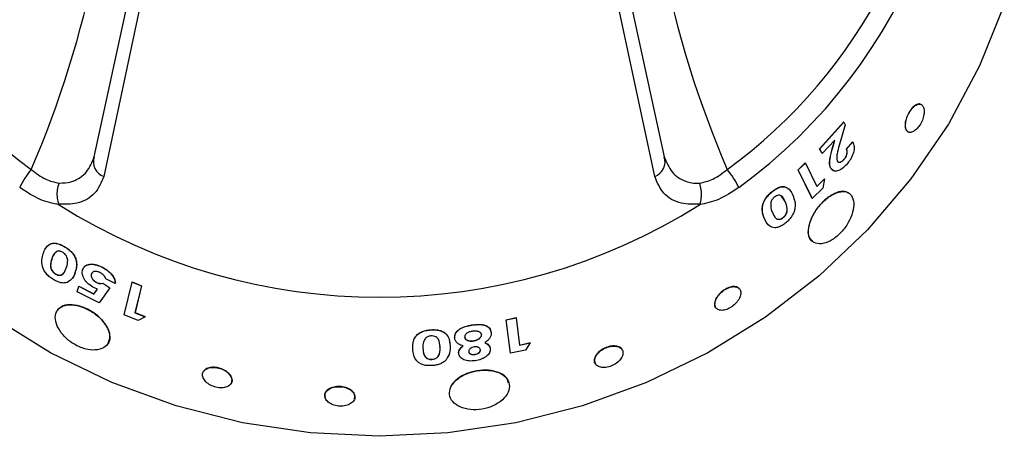
# Model space of a CAD drawing. Units: millimetres. Extents: x 132 to 1032, y 46 to 1144.
# Drawn here: x 666 to 714, y 820 to 841 of the extents above; entities that cross this region are included whole.
import ezdxf

# ---------------------------------------------------------------- set-up
doc = ezdxf.new("R2010")
doc.units = ezdxf.units.MM

msp = doc.modelspace()

# ---------------------------------------------------------------- linework, layer by layer
at = {"color": 7, "linetype": 'Continuous', "lineweight": 25}
for p, q in [((669.409, 834.125), (671.901, 845.595)), ((695.107, 845.595), (697.599, 834.125)), ((672.355, 844.764), (669.881, 833.153)), ((697.127, 833.153), (694.653, 844.764)), ((705.276, 834.527), (706.466, 835.839)), ((705.283, 834.522), (706.473, 835.835)), ((706.54, 835.711), (706.251, 834.689)), ((706.473, 835.835), (706.466, 835.839)), ((706.473, 835.835), (706.54, 835.711)), ((705.406, 834.286), (705.276, 834.527)), ((705.283, 834.522), (705.276, 834.527)), ((706.034, 834.951), (705.413, 834.282)), ((705.921, 834.582), (706.027, 834.956)), ((705.928, 834.578), (705.921, 834.582)), ((705.928, 834.578), (706.034, 834.951)), ((706.609, 834.507), (706.921, 834.863)), ((706.616, 834.502), (706.928, 834.858)), ((706.928, 834.858), (706.921, 834.863)), ((705.413, 834.282), (705.283, 834.522)), ((705.413, 834.282), (705.406, 834.286)), ((706.616, 834.502), (706.609, 834.507)), ((704.218, 833.487), (704.57, 833.822)), ((704.225, 833.482), (704.576, 833.817)), ((704.576, 833.817), (704.57, 833.822)), ((704.576, 833.817), (705.146, 832.656)), ((706.492, 833.995), (706.485, 834)), ((704.911, 832.074), (704.218, 833.487)), ((704.225, 833.482), (704.218, 833.487)), ((704.918, 832.068), (704.225, 833.482)), ((705.962, 833.438), (705.83, 833.549)), ((705.837, 833.544), (705.83, 833.549)), ((705.139, 832.661), (705.517, 833.031)), ((705.146, 832.656), (705.524, 833.026)), ((705.524, 833.026), (705.446, 832.575)), ((705.524, 833.026), (705.517, 833.031)), ((702.924, 832.386), (702.918, 832.391)), ((703.571, 831.916), (703.403, 832.17)), ((705.446, 832.575), (704.918, 832.068)), ((703.571, 831.916), (703.577, 831.911)), ((704.918, 832.068), (704.911, 832.074)), ((703.48, 831.122), (703.486, 831.116)), ((702.694, 830.812), (702.555, 831.056)), ((702.561, 831.05), (702.555, 831.056)), ((667.934, 829.675), (667.939, 829.681)), ((667.316, 829.08), (667.311, 829.074)), ((667.496, 828.329), (667.491, 828.323)), ((668.47, 828.416), (668.475, 828.423)), ((669.267, 828.317), (669.272, 828.324)), ((669.78, 828.67), (669.784, 828.676)), ((668.563, 827.442), (668.641, 827.718)), ((668.641, 827.718), (668.646, 827.724)), ((668.641, 827.718), (669.395, 827.333)), ((668.646, 827.724), (669.399, 827.34)), ((669.522, 827.903), (669.527, 827.909)), ((669.832, 827.863), (669.836, 827.869)), ((669.832, 827.863), (670.179, 827.633)), ((669.836, 827.869), (670.184, 827.639)), ((670.453, 827.857), (669.984, 828.081)), ((670.453, 827.857), (670.457, 827.863)), ((670.899, 826.31), (671.286, 827.922)), ((671.286, 827.922), (671.29, 827.929)), ((671.286, 827.922), (671.743, 827.731)), ((671.29, 827.929), (671.746, 827.738)), ((671.743, 827.731), (671.424, 826.407)), ((671.746, 827.738), (671.428, 826.414)), ((671.743, 827.731), (671.746, 827.738)), ((669.647, 826.894), (668.563, 827.442)), ((669.395, 827.333), (669.571, 827.573)), ((669.395, 827.333), (669.399, 827.34)), ((669.399, 827.34), (669.575, 827.58)), ((669.571, 827.573), (669.416, 827.633)), ((670.179, 827.633), (669.647, 826.894)), ((670.179, 827.633), (670.184, 827.639)), ((671.587, 826.024), (670.899, 826.31)), ((671.424, 826.407), (671.428, 826.414)), ((671.424, 826.407), (671.925, 826.205)), ((671.428, 826.414), (671.928, 826.212)), ((671.925, 826.205), (671.587, 826.024)), ((671.925, 826.205), (671.928, 826.212)), ((688.088, 825.793), (688.086, 825.801)), ((689.785, 826.061), (690.268, 826.165)), ((690, 824.407), (689.785, 826.061)), ((689.787, 826.053), (689.785, 826.061)), ((689.787, 826.053), (690.27, 826.157)), ((690.002, 824.4), (689.787, 826.053)), ((690.27, 826.157), (690.268, 826.165)), ((690.27, 826.157), (690.447, 824.8)), ((686.037, 825.556), (686.036, 825.564)), ((688.561, 825.322), (688.562, 825.314)), ((687.234, 825.152), (687.232, 825.16)), ((687.727, 825.204), (687.729, 825.196)), ((688.159, 825.019), (688.161, 825.012)), ((690.445, 824.807), (690.969, 824.927)), ((690.447, 824.8), (690.971, 824.919)), ((690.971, 824.919), (690.73, 824.559)), ((690.971, 824.919), (690.969, 824.927)), ((685.165, 824.608), (685.164, 824.616)), ((686.508, 824.741), (686.509, 824.733)), ((687.433, 824.392), (687.432, 824.4)), ((687.928, 824.487), (687.929, 824.48)), ((688.241, 824.348), (688.242, 824.341)), ((688.504, 824.577), (688.506, 824.569)), ((690.002, 824.4), (690, 824.407)), ((690.73, 824.559), (690.002, 824.4)), ((686.112, 824.101), (686.112, 824.093))]:
    msp.add_line(p, q, dxfattribs=at)
at = {"color": 7, "linetype": 'Continuous', "lineweight": 25, "flags": 128}
msp.add_lwpolyline([(714.413, 841.646), (713.194, 838.626), (711.65, 835.743), (709.797, 833.03), (707.656, 830.515), (705.251, 828.227), (702.607, 826.191), (699.754, 824.429), (696.723, 822.96), (693.547, 821.801), (690.261, 820.964), (686.901, 820.458), (683.504, 820.288), (680.107, 820.458), (676.747, 820.964), (673.461, 821.801), (670.285, 822.96), (667.254, 824.429), (664.401, 826.191)], dxfattribs=at)
at = {"color": 7, "linetype": 'Continuous', "lineweight": 25}
for centre, radius, start, end in [((681.443, 854.288), 25.725, 126.0644, 233.9356), ((617.622, 854.288), 52.932, 336.8671, 23.1329), ((749.386, 854.288), 52.932, 156.8671, 203.1329), ((685.565, 854.288), 25.725, 306.0644, 53.9356), ((670.145, 833.882), 0.775, 161.761, 250.0671), ((696.863, 833.882), 0.775, 289.9329, 18.239), ((669.285, 830.932), 3.934, 139.3951, 154.8459), ((697.723, 830.932), 3.934, 25.1541, 40.6049), ((683.504, 856.849), 29.676, 237.7638, 302.2362)]:
    msp.add_arc(centre, radius, start, end, dxfattribs=at)
at = {"color": 8, "linetype": 'Continuous', "lineweight": 25}
msp.add_arc((685.557, 854.148), 26.673, 306.1288, 11.7364, dxfattribs=at)
at = {"color": 7, "linetype": 'Continuous', "lineweight": 25}
for points, knots in [([(709.534, 835.854), (709.525, 835.768), (709.507, 835.597), (709.572, 835.413), (709.697, 835.321), (709.869, 835.338), (710.057, 835.459), (710.234, 835.669), (710.372, 835.935), (710.45, 836.215), (710.457, 836.468), (710.394, 836.654), (710.27, 836.745), (710.104, 836.727), (709.92, 836.602), (709.746, 836.392), (709.602, 836.126), (709.557, 835.944), (709.534, 835.854)], [0, 0, 0, 0, 0.062496, 0.124988, 0.187479, 0.249976, 0.31248, 0.374988, 0.437496, 0.5, 0.562496, 0.624988, 0.687479, 0.749976, 0.812479, 0.874988, 0.937497, 1, 1, 1, 1]), ([(710.281, 836.712), (710.272, 836.718), (710.225, 836.757), (710.094, 836.725), (709.913, 836.607), (709.738, 836.395), (709.594, 836.13), (709.549, 835.948), (709.526, 835.857)], [0, 0, 0, 0, 0.0407062, 0.2325652, 0.4244241, 0.6162826, 0.8081412, 1, 1, 1, 1]), ([(709.526, 835.857), (709.517, 835.772), (709.5, 835.602), (709.562, 835.412), (709.652, 835.366), (709.697, 835.343)], [0, 0, 0, 0, 0.333333, 0.666667, 1, 1, 1, 1]), ([(705.83, 833.549), (705.807, 833.614), (705.763, 833.748), (705.788, 834.101), (705.868, 834.39), (705.921, 834.582)], [0, 0, 0, 0, 0.247438, 0.499622, 1, 1, 1, 1]), ([(705.837, 833.544), (705.814, 833.61), (705.77, 833.743), (705.795, 834.096), (705.875, 834.385), (705.928, 834.578)], [0, 0, 0, 0, 0.247421, 0.4996, 1, 1, 1, 1]), ([(706.251, 834.689), (706.211, 834.548), (706.15, 834.337), (706.114, 834.069), (706.142, 833.968), (706.156, 833.918)], [0, 0, 0, 0, 0.500862, 0.750932, 1, 1, 1, 1]), ([(706.928, 834.858), (706.954, 834.786), (706.992, 834.678), (706.986, 834.488), (706.955, 834.334), (706.899, 834.174), (706.792, 833.96), (706.679, 833.822), (706.603, 833.73)], [0, 0, 0, 0, 0.249842, 0.377127, 0.500162, 0.625554, 0.750526, 1, 1, 1, 1]), ([(667.67, 832.825), (667.873, 832.829), (668.11, 832.834), (668.589, 832.992), (669.09, 833.332), (669.302, 833.859), (669.409, 834.125)], [0, 0, 0, 0, 0.235795, 0.274902, 0.634253, 1, 1, 1, 1]), ([(697.599, 834.125), (697.706, 833.859), (697.92, 833.333), (698.558, 832.893), (699.082, 832.808), (699.322, 832.824), (699.338, 832.825)], [0, 0, 0, 0, 0.365828, 0.725259, 0.982069, 1, 1, 1, 1]), ([(706.485, 834), (706.503, 834.02), (706.538, 834.061), (706.58, 834.132), (706.613, 834.205), (706.64, 834.301), (706.645, 834.412), (706.621, 834.475), (706.609, 834.507)], [0, 0, 0, 0, 0.125223, 0.250258, 0.372598, 0.500594, 0.749876, 1, 1, 1, 1]), ([(706.492, 833.995), (706.51, 834.016), (706.545, 834.057), (706.587, 834.127), (706.62, 834.2), (706.647, 834.296), (706.65, 834.384), (706.635, 834.456), (706.622, 834.487), (706.616, 834.502)], [0, 0, 0, 0, 0.125169, 0.250157, 0.37242, 0.500377, 0.749514, 0.874703, 1, 1, 1, 1]), ([(706.603, 833.73), (706.531, 833.658), (706.424, 833.55), (706.27, 833.461), (706.124, 833.41), (705.954, 833.412), (705.876, 833.5), (705.837, 833.544)], [0, 0, 0, 0, 0.2501057, 0.3755266, 0.5009767, 0.75067, 1, 1, 1, 1]), ([(706.149, 833.922), (706.157, 833.911), (706.171, 833.888), (706.203, 833.866), (706.243, 833.858), (706.289, 833.863), (706.338, 833.88), (706.406, 833.92), (706.453, 833.968), (706.485, 834)], [0, 0, 0, 0, 0.125223, 0.250262, 0.374338, 0.500382, 0.625873, 0.750493, 1, 1, 1, 1]), ([(706.156, 833.918), (706.172, 833.896), (706.196, 833.864), (706.25, 833.853), (706.295, 833.858), (706.345, 833.875), (706.395, 833.905), (706.445, 833.946), (706.477, 833.979), (706.492, 833.995)], [0, 0, 0, 0, 0.249206, 0.373266, 0.499379, 0.624883, 0.749573, 0.874703, 1, 1, 1, 1]), ([(666.299, 833.493), (666.533, 833.31), (666.975, 832.967), (667.448, 832.87), (667.67, 832.825)], [0, 0, 0, 0, 0.5315589, 1, 1, 1, 1]), ([(669.881, 833.153), (669.758, 832.855), (669.51, 832.257), (668.672, 831.767), (667.959, 831.775), (667.644, 831.778)], [0, 0, 0, 0, 0.355444, 0.714233, 1, 1, 1, 1]), ([(699.364, 831.778), (699.049, 831.775), (698.336, 831.767), (697.498, 832.257), (697.25, 832.855), (697.127, 833.153)], [0, 0, 0, 0, 0.285767, 0.644556, 1, 1, 1, 1]), ([(699.338, 832.825), (699.56, 832.87), (700.034, 832.967), (700.475, 833.31), (700.709, 833.493)], [0, 0, 0, 0, 0.468441, 1, 1, 1, 1]), ([(667.675, 831.748), (667.361, 831.814), (666.706, 831.953), (666.061, 832.381), (665.725, 832.604)], [0, 0, 0, 0, 0.479026, 1, 1, 1, 1]), ([(667.67, 832.825), (667.666, 832.815), (667.656, 832.785), (667.612, 832.653), (667.565, 832.41), (667.563, 832.068), (667.617, 831.875), (667.644, 831.778)], [0, 0, 0, 0, 0.030472, 0.088814, 0.392556, 0.696277, 1, 1, 1, 1]), ([(701.283, 832.604), (700.947, 832.381), (700.302, 831.953), (699.647, 831.814), (699.333, 831.748)], [0, 0, 0, 0, 0.520974, 1, 1, 1, 1]), ([(699.364, 831.778), (699.391, 831.875), (699.445, 832.068), (699.443, 832.41), (699.396, 832.653), (699.352, 832.785), (699.342, 832.815), (699.338, 832.825)], [0, 0, 0, 0, 0.303723, 0.607444, 0.911186, 0.969528, 1, 1, 1, 1]), ([(702.918, 832.391), (702.978, 832.438), (703.098, 832.532), (703.283, 832.626), (703.456, 832.66), (703.612, 832.642), (703.68, 832.576), (703.715, 832.542)], [0, 0, 0, 0, 0.196255, 0.392149, 0.581708, 0.784087, 1, 1, 1, 1]), ([(702.924, 832.386), (702.984, 832.433), (703.104, 832.527), (703.289, 832.62), (703.463, 832.655), (703.658, 832.624), (703.83, 832.478), (703.911, 832.309), (703.952, 832.225)], [0, 0, 0, 0, 0.1251652, 0.2500959, 0.3709671, 0.5000194, 0.7494669, 1, 1, 1, 1]), ([(702.555, 831.056), (702.519, 831.145), (702.448, 831.323), (702.432, 831.601), (702.495, 831.852), (702.594, 832.051), (702.743, 832.237), (702.86, 832.34), (702.918, 832.391)], [0, 0, 0, 0, 0.250553, 0.500166, 0.626756, 0.75001, 0.87487, 1, 1, 1, 1]), ([(702.561, 831.05), (702.525, 831.139), (702.454, 831.318), (702.438, 831.595), (702.501, 831.847), (702.6, 832.045), (702.749, 832.232), (702.866, 832.334), (702.924, 832.386)], [0, 0, 0, 0, 0.250525, 0.500116, 0.626533, 0.749965, 0.874845, 1, 1, 1, 1]), ([(703.04, 832.129), (703.018, 832.109), (702.973, 832.069), (702.92, 831.996), (702.883, 831.92), (702.87, 831.872), (702.864, 831.847)], [0, 0, 0, 0, 0.249947, 0.49962, 0.749593, 1, 1, 1, 1]), ([(703.577, 831.911), (703.53, 832.01), (703.472, 832.135), (703.339, 832.219), (703.251, 832.23), (703.147, 832.207), (703.075, 832.155), (703.04, 832.129)], [0, 0, 0, 0, 0.500375, 0.625607, 0.750716, 0.875414, 1, 1, 1, 1]), ([(703.952, 832.225), (703.992, 832.12), (704.052, 831.963), (704.082, 831.714), (704.056, 831.57), (704.044, 831.498)], [0, 0, 0, 0, 0.500246, 0.750363, 1, 1, 1, 1]), ([(704.789, 830.851), (704.754, 830.692), (704.685, 830.373), (704.801, 830.01), (705.075, 829.812), (705.473, 829.81), (705.927, 830.005), (706.365, 830.375), (706.721, 830.859), (706.94, 831.384), (706.995, 831.867), (706.88, 832.232), (706.614, 832.421), (706.235, 832.411), (705.796, 832.2), (705.364, 831.829), (704.992, 831.35), (704.856, 831.016), (704.789, 830.851)], [0, 0, 0, 0, 0.062336, 0.12501, 0.187573, 0.25007, 0.312636, 0.375154, 0.4377, 0.500258, 0.562753, 0.625322, 0.687797, 0.750357, 0.812887, 0.875467, 0.938214, 1, 1, 1, 1]), ([(706.713, 832.304), (706.675, 832.337), (706.555, 832.442), (706.226, 832.41), (705.795, 832.209), (705.358, 831.837), (705.056, 831.438), (704.871, 831.104), (704.812, 830.938), (704.783, 830.856)], [0, 0, 0, 0, 0.086645, 0.269164, 0.451618, 0.634068, 0.816616, 0.909103, 1, 1, 1, 1]), ([(667.644, 831.778), (667.645, 831.776), (667.648, 831.77), (667.659, 831.759), (667.668, 831.752), (667.675, 831.748)], [0, 0, 0, 0, 0.211796, 0.488007, 1, 1, 1, 1]), ([(699.333, 831.748), (699.338, 831.751), (699.347, 831.757), (699.358, 831.767), (699.363, 831.775), (699.364, 831.778), (699.364, 831.778)], [0, 0, 0, 0, 0.3704321, 0.7442498, 0.9442481, 1, 1, 1, 1]), ([(702.864, 831.847), (702.86, 831.755), (702.852, 831.57), (702.913, 831.431), (702.943, 831.361)], [0, 0, 0, 0, 0.498602, 1, 1, 1, 1]), ([(703.48, 831.122), (703.515, 831.155), (703.568, 831.205), (703.619, 831.285), (703.658, 831.366), (703.677, 831.463), (703.676, 831.671), (703.617, 831.807), (703.571, 831.916)], [0, 0, 0, 0, 0.124477, 0.187668, 0.24961, 0.372457, 0.499612, 1, 1, 1, 1]), ([(703.486, 831.116), (703.521, 831.15), (703.574, 831.2), (703.626, 831.28), (703.664, 831.36), (703.683, 831.457), (703.682, 831.666), (703.624, 831.802), (703.577, 831.911)], [0, 0, 0, 0, 0.124504, 0.187704, 0.249652, 0.372501, 0.49965, 1, 1, 1, 1]), ([(702.943, 831.361), (702.991, 831.259), (703.051, 831.131), (703.183, 831.038), (703.27, 831.021), (703.358, 831.037), (703.433, 831.075), (703.468, 831.103), (703.486, 831.116)], [0, 0, 0, 0, 0.500125, 0.62529, 0.750274, 0.874852, 0.937417, 1, 1, 1, 1]), ([(703.18, 831.049), (703.208, 831.041), (703.263, 831.025), (703.352, 831.043), (703.426, 831.081), (703.462, 831.108), (703.48, 831.122)], [0, 0, 0, 0, 0.3335797, 0.6660454, 0.8330026, 1, 1, 1, 1]), ([(704.044, 831.498), (704.026, 831.441), (703.99, 831.328), (703.891, 831.155), (703.785, 831.022), (703.689, 830.926), (703.638, 830.882), (703.613, 830.86)], [0, 0, 0, 0, 0.2499978, 0.4997799, 0.7495657, 0.8747532, 1, 1, 1, 1]), ([(703.613, 830.86), (703.552, 830.813), (703.43, 830.719), (703.238, 830.631), (703.059, 830.6), (702.86, 830.641), (702.685, 830.794), (702.602, 830.965), (702.561, 831.05)], [0, 0, 0, 0, 0.125123, 0.250061, 0.373577, 0.499908, 0.749473, 1, 1, 1, 1]), ([(704.783, 830.856), (704.75, 830.699), (704.684, 830.384), (704.756, 830.07), (704.888, 829.99), (704.925, 829.968)], [0, 0, 0, 0, 0.419191, 0.838146, 1, 1, 1, 1]), ([(666.889, 829.328), (666.922, 829.419), (666.989, 829.6), (667.15, 829.776), (667.343, 829.848), (667.525, 829.848), (667.731, 829.786), (667.866, 829.712), (667.934, 829.675)], [0, 0, 0, 0, 0.2505148, 0.500089, 0.6267542, 0.7499938, 0.8748715, 1, 1, 1, 1]), ([(667.01, 829.596), (667.067, 829.671), (667.153, 829.783), (667.348, 829.854), (667.53, 829.854), (667.736, 829.792), (667.871, 829.718), (667.939, 829.681)], [0, 0, 0, 0, 0.333036, 0.502049, 0.666477, 0.833074, 1, 1, 1, 1]), ([(667.934, 829.675), (667.999, 829.633), (668.131, 829.551), (668.303, 829.393), (668.434, 829.215), (668.536, 828.975), (668.552, 828.697), (668.498, 828.51), (668.47, 828.416)], [0, 0, 0, 0, 0.125162, 0.250106, 0.370434, 0.50002, 0.74947, 1, 1, 1, 1]), ([(667.939, 829.681), (668.004, 829.64), (668.136, 829.557), (668.308, 829.399), (668.439, 829.221), (668.54, 828.982), (668.557, 828.703), (668.502, 828.516), (668.475, 828.423)], [0, 0, 0, 0, 0.1251372, 0.250062, 0.370389, 0.4999683, 0.7494411, 1, 1, 1, 1]), ([(667.409, 828.035), (667.343, 828.078), (667.21, 828.162), (667.04, 828.327), (666.913, 828.512), (666.817, 828.759), (666.806, 829.043), (666.861, 829.233), (666.889, 829.328)], [0, 0, 0, 0, 0.125126, 0.250086, 0.370798, 0.49997, 0.74949, 1, 1, 1, 1]), ([(667.563, 829.439), (667.504, 829.391), (667.385, 829.296), (667.335, 829.148), (667.311, 829.074)], [0, 0, 0, 0, 0.498622, 1, 1, 1, 1]), ([(667.568, 829.445), (667.509, 829.398), (667.39, 829.302), (667.34, 829.154), (667.316, 829.08)], [0, 0, 0, 0, 0.498616, 1, 1, 1, 1]), ([(667.845, 829.399), (667.819, 829.413), (667.767, 829.441), (667.689, 829.459), (667.619, 829.458), (667.582, 829.445), (667.563, 829.439)], [0, 0, 0, 0, 0.249927, 0.499681, 0.749675, 1, 1, 1, 1]), ([(668.04, 828.666), (668.073, 828.776), (668.114, 828.912), (668.085, 829.111), (668.037, 829.216), (667.959, 829.322), (667.883, 829.373), (667.845, 829.399)], [0, 0, 0, 0, 0.500313, 0.625507, 0.750629, 0.875377, 1, 1, 1, 1]), ([(667.311, 829.074), (667.277, 828.962), (667.235, 828.823), (667.257, 828.622), (667.3, 828.513), (667.363, 828.423), (667.433, 828.36), (667.472, 828.335), (667.491, 828.323)], [0, 0, 0, 0, 0.500165, 0.625321, 0.750291, 0.874839, 0.937383, 1, 1, 1, 1]), ([(667.316, 829.08), (667.282, 828.969), (667.24, 828.829), (667.262, 828.628), (667.305, 828.52), (667.368, 828.429), (667.437, 828.366), (667.476, 828.342), (667.496, 828.329)], [0, 0, 0, 0, 0.500202, 0.625364, 0.750331, 0.874865, 0.937397, 1, 1, 1, 1]), ([(668.835, 828.528), (668.865, 828.594), (668.91, 828.693), (669.045, 828.768), (669.207, 828.81), (669.458, 828.806), (669.672, 828.715), (669.78, 828.67)], [0, 0, 0, 0, 0.2497754, 0.3735056, 0.5006617, 0.7502987, 1, 1, 1, 1]), ([(668.954, 828.714), (668.985, 828.735), (669.048, 828.776), (669.213, 828.816), (669.462, 828.813), (669.676, 828.722), (669.784, 828.676)], [0, 0, 0, 0, 0.164973, 0.334451, 0.667198, 1, 1, 1, 1]), ([(667.491, 828.323), (667.533, 828.302), (667.617, 828.26), (667.733, 828.253), (667.822, 828.289), (667.951, 828.407), (668.001, 828.553), (668.04, 828.666)], [0, 0, 0, 0, 0.124538, 0.249104, 0.358014, 0.49941, 1, 1, 1, 1]), ([(667.496, 828.329), (667.538, 828.308), (667.622, 828.267), (667.738, 828.259), (667.825, 828.296), (667.883, 828.337), (667.9, 828.377), (667.904, 828.386)], [0, 0, 0, 0, 0.229444, 0.458962, 0.659655, 0.920226, 1, 1, 1, 1]), ([(668.47, 828.416), (668.434, 828.308), (668.361, 828.093), (668.169, 827.967), (668.073, 827.904)], [0, 0, 0, 0, 0.501581, 1, 1, 1, 1]), ([(668.475, 828.423), (668.447, 828.308), (668.417, 828.186), (668.323, 828.111), (668.317, 828.106)], [0, 0, 0, 0, 0.932217, 1, 1, 1, 1]), ([(669.416, 827.633), (669.319, 827.689), (669.173, 827.773), (669.018, 827.929), (668.926, 828.053), (668.858, 828.181), (668.806, 828.348), (668.823, 828.456), (668.835, 828.528)], [0, 0, 0, 0, 0.249332, 0.372746, 0.499833, 0.625113, 0.7503, 1, 1, 1, 1]), ([(669.267, 828.317), (669.262, 828.284), (669.251, 828.219), (669.289, 828.119), (669.343, 828.042), (669.393, 827.988), (669.454, 827.94), (669.5, 827.915), (669.522, 827.903)], [0, 0, 0, 0, 0.249815, 0.498987, 0.626257, 0.749479, 0.874732, 1, 1, 1, 1]), ([(669.272, 828.324), (669.268, 828.308), (669.261, 828.276), (669.264, 828.205), (669.294, 828.126), (669.347, 828.049), (669.398, 827.995), (669.459, 827.946), (669.504, 827.922), (669.527, 827.909)], [0, 0, 0, 0, 0.125301, 0.2504608, 0.4994427, 0.626604, 0.7497135, 0.8748458, 1, 1, 1, 1]), ([(669.691, 828.396), (669.642, 828.417), (669.568, 828.448), (669.476, 828.456), (669.413, 828.45), (669.358, 828.433), (669.3, 828.394), (669.28, 828.348), (669.267, 828.317)], [0, 0, 0, 0, 0.249207, 0.372803, 0.49978, 0.624213, 0.750274, 1, 1, 1, 1]), ([(669.984, 828.081), (669.972, 828.11), (669.949, 828.169), (669.883, 828.257), (669.796, 828.338), (669.726, 828.376), (669.691, 828.396)], [0, 0, 0, 0, 0.250303, 0.500192, 0.750106, 1, 1, 1, 1]), ([(669.78, 828.67), (669.87, 828.619), (670.052, 828.519), (670.272, 828.306), (670.422, 828.074), (670.443, 827.929), (670.453, 827.857)], [0, 0, 0, 0, 0.250212, 0.50007, 0.749841, 1, 1, 1, 1]), ([(669.784, 828.676), (669.875, 828.626), (670.056, 828.525), (670.276, 828.313), (670.426, 828.081), (670.447, 827.936), (670.457, 827.863)], [0, 0, 0, 0, 0.25018, 0.500023, 0.749806, 1, 1, 1, 1]), ([(668.073, 827.904), (668.027, 827.893), (667.934, 827.87), (667.765, 827.885), (667.616, 827.931), (667.497, 827.986), (667.439, 828.019), (667.409, 828.035)], [0, 0, 0, 0, 0.249988, 0.499758, 0.749569, 0.874754, 1, 1, 1, 1]), ([(669.522, 827.903), (669.55, 827.891), (669.605, 827.867), (669.714, 827.847), (669.785, 827.857), (669.832, 827.863)], [0, 0, 0, 0, 0.250102, 0.500412, 1, 1, 1, 1]), ([(669.527, 827.909), (669.554, 827.898), (669.609, 827.874), (669.719, 827.854), (669.789, 827.863), (669.836, 827.869)], [0, 0, 0, 0, 0.2500845, 0.5003866, 1, 1, 1, 1]), ([(701.304, 827.595), (701.268, 827.628), (701.19, 827.702), (700.981, 827.713), (700.73, 827.642), (700.478, 827.49), (700.259, 827.283), (700.177, 827.13), (700.136, 827.053)], [0, 0, 0, 0, 0.1436175, 0.3148942, 0.4861707, 0.6574469, 0.8287233, 1, 1, 1, 1]), ([(700.141, 827.047), (700.118, 826.972), (700.072, 826.823), (700.131, 826.644), (700.277, 826.534), (700.495, 826.512), (700.751, 826.582), (701.003, 826.733), (701.215, 826.943), (701.354, 827.179), (701.4, 827.404), (701.347, 827.584), (701.202, 827.691), (700.987, 827.708), (700.734, 827.635), (700.483, 827.484), (700.263, 827.276), (700.182, 827.123), (700.141, 827.047)], [0, 0, 0, 0, 0.062494, 0.124985, 0.187478, 0.249977, 0.312483, 0.374992, 0.437499, 0.5, 0.562494, 0.624985, 0.687478, 0.749977, 0.812483, 0.874993, 0.937499, 1, 1, 1, 1]), ([(670.079, 825.627), (669.991, 825.771), (669.813, 826.059), (669.351, 826.44), (668.822, 826.708), (668.295, 826.824), (667.851, 826.771), (667.556, 826.547), (667.448, 826.189), (667.55, 825.748), (667.843, 825.295), (668.289, 824.903), (668.82, 824.636), (669.355, 824.531), (669.811, 824.606), (670.114, 824.842), (670.227, 825.202), (670.128, 825.486), (670.079, 825.627)], [0, 0, 0, 0, 0.062343, 0.125032, 0.187615, 0.250119, 0.31268, 0.375182, 0.43771, 0.50026, 0.562759, 0.625346, 0.687836, 0.750407, 0.81293, 0.875495, 0.938224, 1, 1, 1, 1]), ([(670.083, 825.634), (669.995, 825.778), (669.817, 826.066), (669.355, 826.446), (668.826, 826.715), (668.303, 826.829), (667.848, 826.784), (667.677, 826.616), (667.592, 826.532)], [0, 0, 0, 0, 0.166732, 0.333369, 0.500033, 0.666644, 0.833373, 1, 1, 1, 1]), ([(700.136, 827.053), (700.112, 826.977), (700.064, 826.826), (700.115, 826.716), (700.14, 826.662)], [0, 0, 0, 0, 0.5, 1, 1, 1, 1]), ([(687.232, 825.16), (687.238, 825.234), (687.248, 825.347), (687.353, 825.488), (687.458, 825.585), (687.593, 825.667), (687.802, 825.75), (687.973, 825.78), (688.086, 825.801)], [0, 0, 0, 0, 0.2488496, 0.3747337, 0.4994841, 0.622806, 0.749861, 1, 1, 1, 1]), ([(687.234, 825.152), (687.24, 825.226), (687.249, 825.339), (687.354, 825.481), (687.459, 825.578), (687.595, 825.659), (687.803, 825.742), (687.974, 825.773), (688.088, 825.793)], [0, 0, 0, 0, 0.248428, 0.374761, 0.499429, 0.622744, 0.749825, 1, 1, 1, 1]), ([(688.086, 825.801), (688.202, 825.815), (688.376, 825.838), (688.598, 825.823), (688.748, 825.785), (688.869, 825.721), (688.997, 825.612), (689.025, 825.504), (689.043, 825.432)], [0, 0, 0, 0, 0.2502643, 0.3786068, 0.5004906, 0.6256318, 0.7508376, 1, 1, 1, 1]), ([(688.088, 825.793), (688.203, 825.808), (688.378, 825.83), (688.6, 825.815), (688.75, 825.777), (688.871, 825.714), (688.999, 825.605), (689.026, 825.496), (689.045, 825.424)], [0, 0, 0, 0, 0.2503, 0.378643, 0.500546, 0.625683, 0.750877, 1, 1, 1, 1]), ([(670.096, 824.907), (670.139, 825.006), (670.206, 825.161), (670.172, 825.42), (670.113, 825.563), (670.083, 825.634)], [0, 0, 0, 0, 0.468771, 0.737209, 1, 1, 1, 1]), ([(685.164, 824.616), (685.163, 824.716), (685.16, 824.917), (685.251, 825.172), (685.409, 825.355), (685.585, 825.466), (685.802, 825.537), (685.958, 825.555), (686.036, 825.564)], [0, 0, 0, 0, 0.2505175, 0.5001259, 0.631651, 0.7500272, 0.8748842, 1, 1, 1, 1]), ([(685.165, 824.608), (685.164, 824.709), (685.161, 824.909), (685.251, 825.165), (685.41, 825.347), (685.586, 825.459), (685.802, 825.53), (685.959, 825.547), (686.037, 825.556)], [0, 0, 0, 0, 0.25049, 0.500076, 0.631589, 0.749982, 0.874859, 1, 1, 1, 1]), ([(686.036, 825.564), (686.114, 825.568), (686.27, 825.575), (686.492, 825.543), (686.68, 825.465), (686.863, 825.317), (686.962, 825.129), (686.978, 824.982), (686.983, 824.934)], [0, 0, 0, 0, 0.143514, 0.286774, 0.424676, 0.573368, 0.859455, 1, 1, 1, 1]), ([(686.037, 825.556), (686.115, 825.56), (686.271, 825.568), (686.492, 825.535), (686.681, 825.458), (686.865, 825.309), (686.982, 825.073), (686.999, 824.875), (687.007, 824.776)], [0, 0, 0, 0, 0.125168, 0.25011, 0.37036, 0.500026, 0.749469, 1, 1, 1, 1]), ([(688.123, 825.492), (688.071, 825.482), (687.993, 825.467), (687.898, 825.428), (687.836, 825.391), (687.784, 825.347), (687.747, 825.298), (687.728, 825.247), (687.728, 825.213), (687.729, 825.196)], [0, 0, 0, 0, 0.249774, 0.375009, 0.499886, 0.626433, 0.74985, 0.874825, 1, 1, 1, 1]), ([(688.562, 825.314), (688.56, 825.331), (688.554, 825.364), (688.525, 825.409), (688.479, 825.446), (688.421, 825.474), (688.354, 825.494), (688.255, 825.506), (688.176, 825.497), (688.123, 825.492)], [0, 0, 0, 0, 0.124271, 0.250027, 0.373947, 0.500173, 0.625795, 0.750299, 1, 1, 1, 1]), ([(688.159, 825.019), (688.211, 825.03), (688.315, 825.05), (688.428, 825.112), (688.498, 825.171), (688.537, 825.22), (688.561, 825.271), (688.561, 825.305), (688.561, 825.322)], [0, 0, 0, 0, 0.249747, 0.499209, 0.628868, 0.749687, 0.874799, 1, 1, 1, 1]), ([(688.161, 825.012), (688.213, 825.022), (688.317, 825.043), (688.429, 825.105), (688.499, 825.163), (688.539, 825.212), (688.562, 825.263), (688.562, 825.297), (688.562, 825.314)], [0, 0, 0, 0, 0.24978, 0.499258, 0.628915, 0.749725, 0.87482, 1, 1, 1, 1]), ([(689.045, 825.424), (689.045, 825.381), (689.045, 825.294), (688.982, 825.16), (688.892, 825.056), (688.803, 824.98), (688.753, 824.945), (688.728, 824.928)], [0, 0, 0, 0, 0.249941, 0.499731, 0.749592, 0.874769, 1, 1, 1, 1]), ([(685.77, 825.121), (685.731, 825.042), (685.652, 824.885), (685.659, 824.725), (685.663, 824.644)], [0, 0, 0, 0, 0.498643, 1, 1, 1, 1]), ([(686.054, 825.259), (686.024, 825.255), (685.964, 825.247), (685.883, 825.216), (685.817, 825.172), (685.786, 825.138), (685.77, 825.121)], [0, 0, 0, 0, 0.2498455, 0.4996383, 0.7496767, 1, 1, 1, 1]), ([(686.509, 824.733), (686.5, 824.85), (686.489, 824.996), (686.388, 825.152), (686.304, 825.216), (686.191, 825.261), (686.099, 825.26), (686.054, 825.259)], [0, 0, 0, 0, 0.500379, 0.625585, 0.750695, 0.875392, 1, 1, 1, 1]), ([(687.646, 824.765), (687.589, 824.783), (687.476, 824.82), (687.347, 824.912), (687.275, 825.005), (687.243, 825.087), (687.237, 825.13), (687.234, 825.152)], [0, 0, 0, 0, 0.249967, 0.499783, 0.749629, 0.87478, 1, 1, 1, 1]), ([(687.727, 825.204), (687.736, 825.171), (687.748, 825.122), (687.808, 825.072), (687.883, 825.033), (687.979, 825.011), (688.081, 825.01), (688.133, 825.016), (688.159, 825.019)], [0, 0, 0, 0, 0.249168, 0.37191, 0.499747, 0.749222, 0.874533, 1, 1, 1, 1]), ([(687.729, 825.196), (687.737, 825.163), (687.75, 825.114), (687.81, 825.064), (687.884, 825.025), (687.98, 825.003), (688.083, 825.002), (688.135, 825.008), (688.161, 825.012)], [0, 0, 0, 0, 0.24913, 0.371862, 0.499696, 0.749188, 0.874515, 1, 1, 1, 1]), ([(688.726, 824.936), (688.795, 824.896), (688.899, 824.838), (688.975, 824.725), (688.987, 824.662), (688.993, 824.63)], [0, 0, 0, 0, 0.499227, 0.749594, 1, 1, 1, 1]), ([(688.728, 824.928), (688.797, 824.889), (688.902, 824.831), (688.966, 824.731), (688.988, 824.671), (688.992, 824.639), (688.995, 824.623)], [0, 0, 0, 0, 0.499076, 0.749349, 0.874651, 1, 1, 1, 1]), ([(686.14, 823.79), (686.061, 823.787), (685.903, 823.78), (685.681, 823.82), (685.491, 823.904), (685.307, 824.062), (685.191, 824.307), (685.174, 824.507), (685.165, 824.608)], [0, 0, 0, 0, 0.125126, 0.250093, 0.369971, 0.499953, 0.749493, 1, 1, 1, 1]), ([(685.663, 824.652), (685.671, 824.533), (685.682, 824.382), (685.78, 824.219), (685.861, 824.151), (685.953, 824.11), (686.042, 824.098), (686.089, 824.1), (686.112, 824.101)], [0, 0, 0, 0, 0.500228, 0.630747, 0.750298, 0.874868, 0.937419, 1, 1, 1, 1]), ([(685.663, 824.644), (685.672, 824.525), (685.683, 824.375), (685.781, 824.212), (685.861, 824.143), (685.954, 824.103), (686.043, 824.09), (686.089, 824.092), (686.112, 824.093)], [0, 0, 0, 0, 0.50019, 0.630704, 0.750258, 0.874842, 0.937405, 1, 1, 1, 1]), ([(686.112, 824.101), (686.16, 824.108), (686.232, 824.119), (686.314, 824.158), (686.38, 824.202), (686.439, 824.275), (686.518, 824.459), (686.512, 824.617), (686.508, 824.741)], [0, 0, 0, 0, 0.124504, 0.187536, 0.249643, 0.3607, 0.499745, 1, 1, 1, 1]), ([(686.112, 824.093), (686.16, 824.101), (686.233, 824.112), (686.314, 824.15), (686.381, 824.195), (686.44, 824.267), (686.519, 824.451), (686.513, 824.609), (686.509, 824.733)], [0, 0, 0, 0, 0.124531, 0.187573, 0.249685, 0.360744, 0.499782, 1, 1, 1, 1]), ([(687.007, 824.776), (687.012, 824.658), (687.021, 824.424), (686.886, 824.195), (686.819, 824.081)], [0, 0, 0, 0, 0.501589, 1, 1, 1, 1]), ([(687.432, 824.4), (687.431, 824.416), (687.429, 824.448), (687.441, 824.514), (687.489, 824.629), (687.583, 824.715), (687.645, 824.773)], [0, 0, 0, 0, 0.125246, 0.250457, 0.500392, 1, 1, 1, 1]), ([(687.433, 824.392), (687.433, 824.425), (687.433, 824.49), (687.492, 824.621), (687.584, 824.707), (687.646, 824.765)], [0, 0, 0, 0, 0.2501168, 0.5001527, 1, 1, 1, 1]), ([(688.255, 824.03), (688.154, 824.02), (688.003, 824.006), (687.816, 824.035), (687.691, 824.076), (687.587, 824.136), (687.476, 824.235), (687.45, 824.33), (687.433, 824.392)], [0, 0, 0, 0, 0.249822, 0.375467, 0.500356, 0.62434, 0.750836, 1, 1, 1, 1]), ([(688.199, 824.715), (688.16, 824.707), (688.102, 824.695), (688.035, 824.66), (687.993, 824.629), (687.96, 824.594), (687.938, 824.556), (687.928, 824.518), (687.929, 824.492), (687.929, 824.48)], [0, 0, 0, 0, 0.249216, 0.373435, 0.499475, 0.623965, 0.749678, 0.874756, 1, 1, 1, 1]), ([(687.928, 824.487), (687.933, 824.463), (687.942, 824.426), (687.983, 824.388), (688.023, 824.365), (688.071, 824.349), (688.126, 824.341), (688.183, 824.341), (688.222, 824.346), (688.241, 824.348)], [0, 0, 0, 0, 0.2493116, 0.373886, 0.4994598, 0.6228681, 0.7496376, 0.8747385, 1, 1, 1, 1]), ([(687.929, 824.48), (687.935, 824.455), (687.943, 824.419), (687.984, 824.38), (688.024, 824.357), (688.073, 824.342), (688.127, 824.334), (688.185, 824.333), (688.223, 824.338), (688.242, 824.341)], [0, 0, 0, 0, 0.2492746, 0.3738377, 0.4994082, 0.6228213, 0.7496027, 0.8747202, 1, 1, 1, 1]), ([(688.506, 824.569), (688.5, 824.593), (688.492, 824.63), (688.452, 824.669), (688.412, 824.692), (688.366, 824.71), (688.314, 824.72), (688.257, 824.722), (688.218, 824.718), (688.199, 824.715)], [0, 0, 0, 0, 0.2493261, 0.3725677, 0.4995059, 0.6269045, 0.7497124, 0.8747562, 1, 1, 1, 1]), ([(688.241, 824.348), (688.279, 824.356), (688.335, 824.368), (688.399, 824.402), (688.44, 824.432), (688.472, 824.466), (688.494, 824.502), (688.505, 824.54), (688.504, 824.564), (688.504, 824.577)], [0, 0, 0, 0, 0.249113, 0.374355, 0.499324, 0.624535, 0.749612, 0.874719, 1, 1, 1, 1]), ([(688.242, 824.341), (688.28, 824.349), (688.336, 824.36), (688.401, 824.394), (688.442, 824.424), (688.474, 824.458), (688.496, 824.495), (688.507, 824.532), (688.506, 824.557), (688.506, 824.569)], [0, 0, 0, 0, 0.2491491, 0.3744021, 0.4993753, 0.6245817, 0.7496475, 0.8747376, 1, 1, 1, 1]), ([(688.995, 824.623), (688.99, 824.556), (688.983, 824.456), (688.893, 824.327), (688.8, 824.239), (688.683, 824.163), (688.505, 824.08), (688.355, 824.05), (688.255, 824.03)], [0, 0, 0, 0, 0.249688, 0.375684, 0.499582, 0.623468, 0.750115, 1, 1, 1, 1]), ([(694.201, 824.246), (694.175, 824.177), (694.122, 824.039), (694.181, 823.859), (694.337, 823.734), (694.572, 823.683), (694.85, 823.716), (695.128, 823.828), (695.363, 824.003), (695.52, 824.212), (695.576, 824.422), (695.523, 824.602), (695.368, 824.723), (695.135, 824.769), (694.858, 824.733), (694.582, 824.621), (694.339, 824.451), (694.247, 824.314), (694.201, 824.246)], [0, 0, 0, 0, 0.062493, 0.124984, 0.187478, 0.249979, 0.312486, 0.374995, 0.437501, 0.5, 0.562493, 0.624984, 0.687478, 0.749979, 0.812486, 0.874995, 0.937501, 1, 1, 1, 1]), ([(695.514, 824.561), (695.511, 824.574), (695.493, 824.647), (695.359, 824.728), (695.133, 824.777), (694.854, 824.74), (694.579, 824.628), (694.336, 824.458), (694.244, 824.321), (694.198, 824.253)], [0, 0, 0, 0, 0.034814, 0.195679, 0.356543, 0.517407, 0.678271, 0.839136, 1, 1, 1, 1]), ([(686.819, 824.081), (686.779, 824.043), (686.699, 823.966), (686.533, 823.876), (686.374, 823.825), (686.241, 823.8), (686.174, 823.793), (686.14, 823.79)], [0, 0, 0, 0, 0.250031, 0.499765, 0.749552, 0.874748, 1, 1, 1, 1]), ([(694.198, 824.253), (694.17, 824.184), (694.115, 824.044), (694.168, 823.932), (694.194, 823.875)], [0, 0, 0, 0, 0.5, 1, 1, 1, 1]), ([(676.167, 823.264), (676.119, 823.328), (676.024, 823.456), (675.773, 823.605), (675.488, 823.694), (675.202, 823.709), (674.962, 823.646), (674.803, 823.515), (674.749, 823.334), (674.808, 823.13), (674.972, 822.936), (675.215, 822.782), (675.502, 822.692), (675.788, 822.681), (676.03, 822.748), (676.189, 822.884), (676.249, 823.066), (676.194, 823.198), (676.167, 823.264)], [0, 0, 0, 0, 0.062498, 0.125004, 0.187513, 0.25002, 0.312522, 0.375017, 0.437508, 0.5, 0.562499, 0.625004, 0.687513, 0.75002, 0.812522, 0.875017, 0.937508, 1, 1, 1, 1]), ([(676.169, 823.272), (676.121, 823.335), (676.026, 823.463), (675.775, 823.612), (675.49, 823.701), (675.206, 823.715), (674.96, 823.656), (674.869, 823.561), (674.823, 823.514)], [0, 0, 0, 0, 0.1666668, 0.3333334, 0.4999999, 0.6666663, 0.8333331, 1, 1, 1, 1]), ([(687.092, 822.825), (687.037, 822.699), (686.928, 822.447), (687.045, 822.073), (687.37, 821.778), (687.864, 821.606), (688.446, 821.586), (689.029, 821.728), (689.526, 822.004), (689.857, 822.372), (689.978, 822.77), (689.868, 823.135), (689.543, 823.411), (689.055, 823.564), (688.473, 823.57), (687.891, 823.434), (687.384, 823.176), (687.189, 822.941), (687.092, 822.825)], [0, 0, 0, 0, 0.062334, 0.125008, 0.187574, 0.250075, 0.312644, 0.375161, 0.437705, 0.500258, 0.56275, 0.625319, 0.687797, 0.750362, 0.812894, 0.875476, 0.938219, 1, 1, 1, 1]), ([(689.891, 822.924), (689.878, 822.993), (689.84, 823.186), (689.537, 823.416), (689.058, 823.571), (688.476, 823.578), (687.892, 823.444), (687.478, 823.226), (687.221, 823.012), (687.134, 822.892), (687.091, 822.832)], [0, 0, 0, 0, 0.086428, 0.238522, 0.390688, 0.542799, 0.694906, 0.847095, 0.924178, 1, 1, 1, 1]), ([(676.174, 822.899), (676.201, 822.957), (676.255, 823.072), (676.198, 823.205), (676.169, 823.272)], [0, 0, 0, 0, 0.5, 1, 1, 1, 1]), ([(682.244, 822.435), (682.195, 822.491), (682.098, 822.604), (681.84, 822.716), (681.547, 822.764), (681.254, 822.739), (681.005, 822.643), (680.847, 822.492), (680.787, 822.343), (680.821, 822.255), (680.831, 822.23)], [0, 0, 0, 0, 0.135091, 0.270183, 0.405274, 0.540365, 0.675456, 0.810548, 0.945639, 1, 1, 1, 1]), ([(682.244, 822.427), (682.195, 822.483), (682.097, 822.596), (681.84, 822.709), (681.547, 822.757), (681.253, 822.731), (681.006, 822.636), (680.842, 822.484), (680.787, 822.299), (680.849, 822.106), (681.018, 821.938), (681.269, 821.819), (681.564, 821.77), (681.857, 821.798), (682.105, 821.898), (682.267, 822.054), (682.329, 822.243), (682.272, 822.366), (682.244, 822.427)], [0, 0, 0, 0, 0.062497, 0.1250011, 0.1875099, 0.2500182, 0.3125212, 0.375017, 0.4375083, 0.5000001, 0.5624973, 0.6250014, 0.6875099, 0.7500179, 0.8125209, 0.8750169, 0.9375083, 1, 1, 1, 1]), ([(682.267, 822.121), (682.285, 822.164), (682.329, 822.267), (682.276, 822.373), (682.244, 822.435)], [0, 0, 0, 0, 0.412999, 1, 1, 1, 1])]:
    msp.add_open_spline(points, degree=3, knots=knots, dxfattribs=at)

doc.saveas('drawing.dxf')
